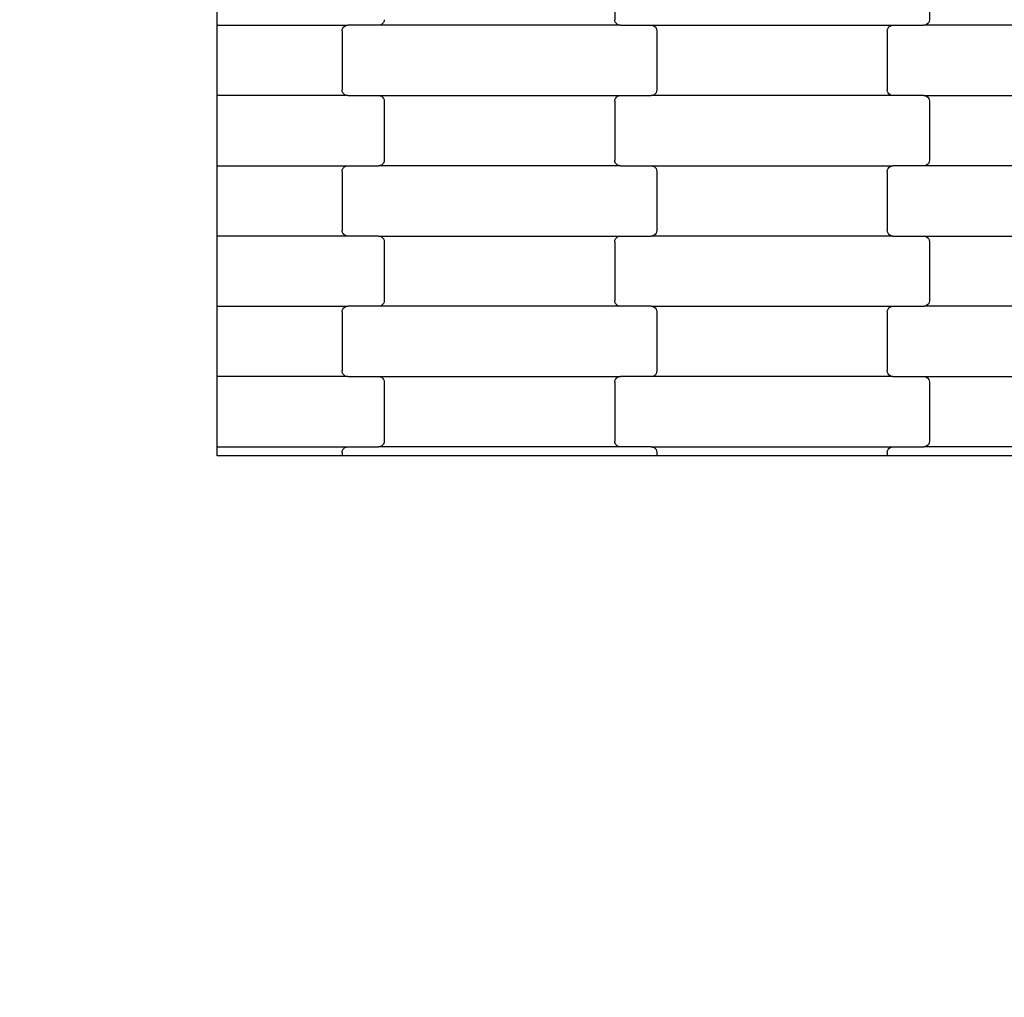
# Model space of a CAD drawing. Units: millimetres. Extents: x 1941 to 19741, y 1014 to 15814.
# Drawn here: x 10827 to 11178, y 8066 to 8414 of the extents above; entities that cross this region are included whole.
import ezdxf

# ---------------------------------------------------------------- set-up
doc = ezdxf.new("R2010")
doc.units = ezdxf.units.MM
doc.layers.add('wymiary 100', color=5, linetype='Continuous')
doc.layers.add('wymiary 100 strefy', color=5, linetype='Continuous')
doc.styles.get("Standard").update_dxf_attribs({"font": 'arial.ttf'})
doc.dimstyles.new('FK_rzuty 100_m', dxfattribs={"dimscale": 100, "dimtxt": 2.5, "dimasz": 2.5, "dimexe": 1.25, "dimexo": 0.625, "dimtad": 1, "dimlfac": 0.001, "dimrnd": 0.01, "dimzin": 1, "dimdsep": 46, "dimtxsty": 'Standard', "dimblk": 'OBLIQUE', "dimblk1": 'ARCHTICK', "dimblk2": 'OBLIQUE', "dimcen": 2.5, "dimadec": 0, "dimazin": 0, "dimtfac": 1, "dimtmove": 0, "dimatfit": 3, "dimfxl": 1, "dimarcsym": 0})
doc.dimstyles.new('FK_rzuty 100_STREFY', dxfattribs={"dimscale": 100, "dimtxt": 4, "dimasz": 2.5, "dimexe": 1.25, "dimexo": 0.625, "dimgap": 1, "dimtad": 1, "dimlfac": 0.001, "dimrnd": 0.01, "dimzin": 1, "dimdsep": 46, "dimtxsty": 'Standard', "dimblk": 'OBLIQUE', "dimcen": 2.5, "dimadec": 0, "dimazin": 0, "dimtfac": 1, "dimtmove": 0, "dimatfit": 3, "dimfxl": 1, "dimarcsym": 0})

# ---------------------------------------------------------------- blocks, each defined once
blk = doc.blocks.new('_Oblique')
at = {"color": 0, "linetype": 'ByBlock', "lineweight": -2}
blk.add_line((-0.5, -0.5), (0.5, 0.5), dxfattribs=at)
blk = doc.blocks.new('*D10')
at = {"layer": 'Defpoints', "color": 0, "transparency": 16777216}
for p in [(9090.74, 9557.43), (16716.24, 8004.43), (16716.24, 3852.27)]:
    blk.add_point(p, dxfattribs=at)
at = {"layer": 'wymiary 100', "color": 0, "lineweight": -2, "transparency": 16777216}
for p, q in [((9090.74, 9494.93), (9090.74, 3727.27)), ((16716.24, 7941.93), (16716.24, 3727.27)), ((9090.74, 3852.27), (16716.24, 3852.27))]:
    blk.add_line(p, q, dxfattribs=at)
at = {"layer": 'wymiary 100', "color": 0, "lineweight": -2, "transparency": 16777216, "xscale": 250, "yscale": 250, "zscale": 250, "rotation": 180}
blk.add_blockref('_Oblique', (9090.74, 3852.27), dxfattribs=at)
at = {"layer": 'wymiary 100', "color": 0, "lineweight": -2, "transparency": 16777216, "xscale": 250, "yscale": 250, "zscale": 250}
blk.add_blockref('_Oblique', (16716.24, 3852.27), dxfattribs=at)
at = {"layer": 'wymiary 100', "color": 0, "transparency": 16777216, "insert": (12903.49, 4042.5), "char_height": 250, "attachment_point": 5}
blk.add_mtext('7.63', dxfattribs=at)
blk = doc.blocks.new('_ArchTick')
at = {"color": 0, "linetype": 'ByBlock', "const_width": 0.15}
blk.add_lwpolyline([(-0.5, -0.5), (0.5, 0.5)], dxfattribs=at)
blk = doc.blocks.new('*D11')
at = {"layer": 'Defpoints', "color": 0, "transparency": 16777216}
for p in [(8476.37, 12663.76), (12196.74, 12663.76), (13610.24, 4898.1)]:
    blk.add_point(p, dxfattribs=at)
at = {"layer": 'wymiary 100', "color": 0, "lineweight": -2, "transparency": 16777216}
for p, q in [((12134.24, 12663.76), (8351.37, 12663.76)), ((8476.37, 4898.1), (8476.37, 12663.76)), ((13547.74, 4898.1), (8351.37, 4898.1))]:
    blk.add_line(p, q, dxfattribs=at)
at = {"layer": 'wymiary 100', "color": 0, "lineweight": -2, "transparency": 16777216, "xscale": 250, "yscale": 250, "zscale": 250}
for p, rotation in [((8476.37, 12663.76), 90), ((8476.37, 4898.1), 270)]:
    blk.add_blockref('_Oblique', p, dxfattribs=dict(at, rotation=rotation))
at = {"layer": 'wymiary 100', "color": 0, "transparency": 16777216, "insert": (8288.87, 8780.93), "char_height": 250, "attachment_point": 5, "rotation": 90}
blk.add_mtext('7.77', dxfattribs=at)
blk = doc.blocks.new('*D8')
at = {"layer": 'Defpoints', "color": 0, "transparency": 16777216}
for p in [(7341.1, 10368.46), (18462.72, 7177.4), (18462.72, 2354.07)]:
    blk.add_point(p, dxfattribs=at)
at = {"layer": 'wymiary 100 strefy', "color": 0, "lineweight": -2, "transparency": 16777216}
for p, q in [((7341.1, 10305.96), (7341.1, 2229.07)), ((18462.72, 7114.9), (18462.72, 2229.07)), ((7341.1, 2354.07), (18462.72, 2354.07))]:
    blk.add_line(p, q, dxfattribs=at)
at = {"layer": 'wymiary 100 strefy', "color": 0, "lineweight": -2, "transparency": 16777216, "xscale": 250, "yscale": 250, "zscale": 250, "rotation": 180}
blk.add_blockref('_Oblique', (7341.1, 2354.07), dxfattribs=at)
at = {"layer": 'wymiary 100 strefy', "color": 0, "lineweight": -2, "transparency": 16777216, "xscale": 250, "yscale": 250, "zscale": 250}
blk.add_blockref('_Oblique', (18462.72, 2354.07), dxfattribs=at)
at = {"layer": 'wymiary 100 strefy', "color": 0, "transparency": 16777216, "insert": (12901.91, 2655.03), "char_height": 400, "attachment_point": 5}
blk.add_mtext('11.12 m', dxfattribs=at)
blk = doc.blocks.new('*D9')
at = {"layer": 'Defpoints', "color": 0, "transparency": 16777216}
for p in [(6611.68, 14401.41), (11409.24, 14401.41), (14393.45, 3152.23)]:
    blk.add_point(p, dxfattribs=at)
at = {"layer": 'wymiary 100 strefy', "color": 0, "lineweight": -2, "transparency": 16777216}
for p, q in [((11346.74, 14401.41), (6486.68, 14401.41)), ((6611.68, 3152.23), (6611.68, 14401.41)), ((14330.95, 3152.23), (6486.68, 3152.23))]:
    blk.add_line(p, q, dxfattribs=at)
at = {"layer": 'wymiary 100 strefy', "color": 0, "lineweight": -2, "transparency": 16777216, "xscale": 250, "yscale": 250, "zscale": 250}
for p, rotation in [((6611.68, 14401.41), 90), ((6611.68, 3152.23), 270)]:
    blk.add_blockref('_Oblique', p, dxfattribs=dict(at, rotation=rotation))
at = {"layer": 'wymiary 100 strefy', "color": 0, "transparency": 16777216, "insert": (6307.45, 8776.82), "char_height": 400, "attachment_point": 5, "rotation": 90}
blk.add_mtext('11.25 m', dxfattribs=at)

msp = doc.modelspace()

# ---------------------------------------------------------------- linework, layer by layer
for p, q in [((10897.736, 8412.272), (10897.736, 8437.272)), ((11039.175, 8435.272), (11039.175, 8414.272)), ((11151.175, 8435.272), (11151.175, 8414.272)), ((10955.684, 8412.34), (10955.163, 8412.272)), ((10956.169, 8412.54), (10955.684, 8412.34)), ((10956.586, 8412.858), (10956.169, 8412.54)), ((10956.906, 8413.272), (10956.586, 8412.858)), ((10957.107, 8413.754), (10956.906, 8413.272)), ((10957.175, 8414.272), (10957.107, 8413.754)), ((11039.244, 8413.754), (11039.175, 8414.272)), ((11039.445, 8413.272), (11039.244, 8413.754)), ((11039.765, 8412.858), (11039.445, 8413.272)), ((11040.182, 8412.54), (11039.765, 8412.858)), ((11040.667, 8412.34), (11040.182, 8412.54)), ((11041.188, 8412.272), (11040.667, 8412.34)), ((11149.684, 8412.34), (11149.163, 8412.272)), ((11150.169, 8412.54), (11149.684, 8412.34)), ((11150.586, 8412.858), (11150.169, 8412.54)), ((11150.906, 8413.272), (11150.586, 8412.858)), ((11151.107, 8413.754), (11150.906, 8413.272)), ((11151.175, 8414.272), (11151.107, 8413.754)), ((10897.736, 8412.272), (10944.188, 8412.272)), ((10897.736, 8387.272), (10897.736, 8412.272)), ((10942.175, 8410.272), (10942.244, 8410.79)), ((10942.175, 8410.272), (10942.175, 8389.272)), ((10942.244, 8410.79), (10942.445, 8411.272)), ((10942.445, 8411.272), (10942.765, 8411.686)), ((10942.765, 8411.686), (10943.182, 8412.004)), ((10943.182, 8412.004), (10943.667, 8412.204)), ((10943.667, 8412.204), (10944.188, 8412.272)), ((10955.163, 8412.272), (10944.188, 8412.272)), ((11041.188, 8412.272), (10955.163, 8412.272)), ((11041.188, 8412.272), (11052.163, 8412.272)), ((11052.163, 8412.272), (11052.684, 8412.204)), ((11052.163, 8412.272), (11138.188, 8412.272)), ((11052.684, 8412.204), (11053.169, 8412.004)), ((11053.169, 8412.004), (11053.586, 8411.686)), ((11053.586, 8411.686), (11053.906, 8411.272)), ((11053.906, 8411.272), (11054.107, 8410.79)), ((11054.107, 8410.79), (11054.175, 8410.272)), ((11054.175, 8410.272), (11054.175, 8389.272)), ((11136.175, 8410.272), (11136.244, 8410.79)), ((11136.175, 8410.272), (11136.175, 8389.272)), ((11136.244, 8410.79), (11136.445, 8411.272)), ((11136.445, 8411.272), (11136.765, 8411.686)), ((11136.765, 8411.686), (11137.182, 8412.004)), ((11137.182, 8412.004), (11137.667, 8412.204)), ((11137.667, 8412.204), (11138.188, 8412.272)), ((11138.188, 8412.272), (11149.163, 8412.272)), ((11235.188, 8412.272), (11149.163, 8412.272)), ((10942.244, 8388.754), (10942.175, 8389.272)), ((10942.445, 8388.272), (10942.244, 8388.754)), ((10942.765, 8387.858), (10942.445, 8388.272)), ((10943.182, 8387.54), (10942.765, 8387.858)), ((11053.586, 8387.858), (11053.169, 8387.54)), ((11053.906, 8388.272), (11053.586, 8387.858)), ((11054.107, 8388.754), (11053.906, 8388.272)), ((11054.175, 8389.272), (11054.107, 8388.754)), ((11136.244, 8388.754), (11136.175, 8389.272)), ((11136.445, 8388.272), (11136.244, 8388.754)), ((11136.765, 8387.858), (11136.445, 8388.272)), ((11137.182, 8387.54), (11136.765, 8387.858)), ((10944.188, 8387.272), (10897.736, 8387.272)), ((10897.736, 8362.272), (10897.736, 8387.272)), ((10943.667, 8387.34), (10943.182, 8387.54)), ((10944.188, 8387.272), (10943.667, 8387.34)), ((10944.188, 8387.272), (10955.163, 8387.272)), ((10955.163, 8387.272), (10955.684, 8387.204)), ((10955.163, 8387.272), (11041.188, 8387.272)), ((10955.684, 8387.204), (10956.169, 8387.004)), ((10956.169, 8387.004), (10956.586, 8386.686)), ((10956.586, 8386.686), (10956.906, 8386.272)), ((10956.906, 8386.272), (10957.107, 8385.79)), ((10957.107, 8385.79), (10957.175, 8385.272)), ((10957.175, 8385.272), (10957.175, 8364.272)), ((11039.175, 8385.272), (11039.244, 8385.79)), ((11039.175, 8385.272), (11039.175, 8364.272)), ((11039.244, 8385.79), (11039.445, 8386.272)), ((11039.445, 8386.272), (11039.765, 8386.686)), ((11039.765, 8386.686), (11040.182, 8387.004)), ((11040.182, 8387.004), (11040.667, 8387.204)), ((11040.667, 8387.204), (11041.188, 8387.272)), ((11041.188, 8387.272), (11052.163, 8387.272)), ((11052.684, 8387.34), (11052.163, 8387.272)), ((11138.188, 8387.272), (11052.163, 8387.272)), ((11053.169, 8387.54), (11052.684, 8387.34)), ((11137.667, 8387.34), (11137.182, 8387.54)), ((11138.188, 8387.272), (11137.667, 8387.34)), ((11149.163, 8387.272), (11138.188, 8387.272)), ((11149.163, 8387.272), (11235.188, 8387.272)), ((11149.163, 8387.272), (11149.684, 8387.204)), ((11149.684, 8387.204), (11150.169, 8387.004)), ((11150.169, 8387.004), (11150.586, 8386.686)), ((11150.586, 8386.686), (11150.906, 8386.272)), ((11150.906, 8386.272), (11151.107, 8385.79)), ((11151.107, 8385.79), (11151.175, 8385.272)), ((11151.175, 8385.272), (11151.175, 8364.272)), ((10956.906, 8363.272), (10956.586, 8362.858)), ((10957.107, 8363.754), (10956.906, 8363.272)), ((10957.175, 8364.272), (10957.107, 8363.754)), ((11039.244, 8363.754), (11039.175, 8364.272)), ((11039.445, 8363.272), (11039.244, 8363.754)), ((11039.765, 8362.858), (11039.445, 8363.272)), ((11150.906, 8363.272), (11150.586, 8362.858)), ((11151.107, 8363.754), (11150.906, 8363.272)), ((11151.175, 8364.272), (11151.107, 8363.754)), ((10897.736, 8362.272), (10944.188, 8362.272)), ((10897.736, 8337.272), (10897.736, 8362.272)), ((10942.175, 8360.272), (10942.244, 8360.79)), ((10942.175, 8360.272), (10942.175, 8339.272)), ((10942.244, 8360.79), (10942.445, 8361.272)), ((10942.445, 8361.272), (10942.765, 8361.686)), ((10942.765, 8361.686), (10943.182, 8362.004)), ((10943.182, 8362.004), (10943.667, 8362.204)), ((10943.667, 8362.204), (10944.188, 8362.272)), ((10944.188, 8362.272), (10955.163, 8362.272)), ((10955.684, 8362.34), (10955.163, 8362.272)), ((11041.188, 8362.272), (10955.163, 8362.272)), ((10956.169, 8362.54), (10955.684, 8362.34)), ((10956.586, 8362.858), (10956.169, 8362.54)), ((11040.182, 8362.54), (11039.765, 8362.858)), ((11040.667, 8362.34), (11040.182, 8362.54)), ((11041.188, 8362.272), (11040.667, 8362.34)), ((11041.188, 8362.272), (11052.163, 8362.272)), ((11052.163, 8362.272), (11052.684, 8362.204)), ((11052.163, 8362.272), (11138.188, 8362.272)), ((11052.684, 8362.204), (11053.169, 8362.004)), ((11053.169, 8362.004), (11053.586, 8361.686)), ((11053.586, 8361.686), (11053.906, 8361.272)), ((11053.906, 8361.272), (11054.107, 8360.79)), ((11054.107, 8360.79), (11054.175, 8360.272)), ((11054.175, 8360.272), (11054.175, 8339.272)), ((11136.175, 8360.272), (11136.244, 8360.79)), ((11136.175, 8360.272), (11136.175, 8339.272)), ((11136.244, 8360.79), (11136.445, 8361.272)), ((11136.445, 8361.272), (11136.765, 8361.686)), ((11136.765, 8361.686), (11137.182, 8362.004)), ((11137.182, 8362.004), (11137.667, 8362.204)), ((11137.667, 8362.204), (11138.188, 8362.272)), ((11149.163, 8362.272), (11138.188, 8362.272)), ((11149.684, 8362.34), (11149.163, 8362.272)), ((11235.188, 8362.272), (11149.163, 8362.272)), ((11150.169, 8362.54), (11149.684, 8362.34)), ((11150.586, 8362.858), (11150.169, 8362.54)), ((10942.244, 8338.754), (10942.175, 8339.272)), ((10942.445, 8338.272), (10942.244, 8338.754)), ((11054.107, 8338.754), (11053.906, 8338.272)), ((11054.175, 8339.272), (11054.107, 8338.754)), ((11136.244, 8338.754), (11136.175, 8339.272)), ((11136.445, 8338.272), (11136.244, 8338.754)), ((10944.188, 8337.272), (10897.736, 8337.272)), ((10897.736, 8312.272), (10897.736, 8337.272)), ((10942.765, 8337.858), (10942.445, 8338.272)), ((10943.182, 8337.54), (10942.765, 8337.858)), ((10943.667, 8337.34), (10943.182, 8337.54)), ((10944.188, 8337.272), (10943.667, 8337.34)), ((10955.163, 8337.272), (10944.188, 8337.272)), ((10955.163, 8337.272), (11041.188, 8337.272)), ((10955.163, 8337.272), (10955.684, 8337.204)), ((10955.684, 8337.204), (10956.169, 8337.004)), ((10956.169, 8337.004), (10956.586, 8336.686)), ((10956.586, 8336.686), (10956.906, 8336.272)), ((10956.906, 8336.272), (10957.107, 8335.79)), ((10957.107, 8335.79), (10957.175, 8335.272)), ((10957.175, 8335.272), (10957.175, 8314.272)), ((11039.175, 8335.272), (11039.244, 8335.79)), ((11039.175, 8335.272), (11039.175, 8314.272)), ((11039.244, 8335.79), (11039.445, 8336.272)), ((11039.445, 8336.272), (11039.765, 8336.686)), ((11039.765, 8336.686), (11040.182, 8337.004)), ((11040.182, 8337.004), (11040.667, 8337.204)), ((11040.667, 8337.204), (11041.188, 8337.272)), ((11041.188, 8337.272), (11052.163, 8337.272)), ((11052.684, 8337.34), (11052.163, 8337.272)), ((11138.188, 8337.272), (11052.163, 8337.272)), ((11053.169, 8337.54), (11052.684, 8337.34)), ((11053.586, 8337.858), (11053.169, 8337.54)), ((11053.906, 8338.272), (11053.586, 8337.858)), ((11136.765, 8337.858), (11136.445, 8338.272)), ((11137.182, 8337.54), (11136.765, 8337.858)), ((11137.667, 8337.34), (11137.182, 8337.54)), ((11138.188, 8337.272), (11137.667, 8337.34)), ((11138.188, 8337.272), (11149.163, 8337.272)), ((11149.163, 8337.272), (11149.684, 8337.204)), ((11149.163, 8337.272), (11235.188, 8337.272)), ((11149.684, 8337.204), (11150.169, 8337.004)), ((11150.169, 8337.004), (11150.586, 8336.686)), ((11150.586, 8336.686), (11150.906, 8336.272)), ((11150.906, 8336.272), (11151.107, 8335.79)), ((11151.107, 8335.79), (11151.175, 8335.272)), ((11151.175, 8335.272), (11151.175, 8314.272)), ((10957.175, 8314.272), (10957.107, 8313.754)), ((11039.244, 8313.754), (11039.175, 8314.272)), ((11151.175, 8314.272), (11151.107, 8313.754)), ((10897.736, 8312.272), (10944.188, 8312.272)), ((10897.736, 8287.272), (10897.736, 8312.272)), ((10942.175, 8310.272), (10942.244, 8310.79)), ((10942.244, 8310.79), (10942.445, 8311.272)), ((10942.445, 8311.272), (10942.765, 8311.686)), ((10942.765, 8311.686), (10943.182, 8312.004)), ((10943.182, 8312.004), (10943.667, 8312.204)), ((10943.667, 8312.204), (10944.188, 8312.272)), ((10955.163, 8312.272), (10944.188, 8312.272)), ((10955.684, 8312.34), (10955.163, 8312.272)), ((11041.188, 8312.272), (10955.163, 8312.272)), ((10956.169, 8312.54), (10955.684, 8312.34)), ((10956.586, 8312.858), (10956.169, 8312.54)), ((10956.906, 8313.272), (10956.586, 8312.858)), ((10957.107, 8313.754), (10956.906, 8313.272)), ((11039.445, 8313.272), (11039.244, 8313.754)), ((11039.765, 8312.858), (11039.445, 8313.272)), ((11040.182, 8312.54), (11039.765, 8312.858)), ((11040.667, 8312.34), (11040.182, 8312.54)), ((11041.188, 8312.272), (11040.667, 8312.34)), ((11052.163, 8312.272), (11041.188, 8312.272)), ((11052.163, 8312.272), (11138.188, 8312.272)), ((11052.163, 8312.272), (11052.684, 8312.204)), ((11052.684, 8312.204), (11053.169, 8312.004)), ((11053.169, 8312.004), (11053.586, 8311.686)), ((11053.586, 8311.686), (11053.906, 8311.272)), ((11053.906, 8311.272), (11054.107, 8310.79)), ((11054.107, 8310.79), (11054.175, 8310.272)), ((11136.175, 8310.272), (11136.244, 8310.79)), ((11136.244, 8310.79), (11136.445, 8311.272)), ((11136.445, 8311.272), (11136.765, 8311.686)), ((11136.765, 8311.686), (11137.182, 8312.004)), ((11137.182, 8312.004), (11137.667, 8312.204)), ((11137.667, 8312.204), (11138.188, 8312.272)), ((11138.188, 8312.272), (11149.163, 8312.272)), ((11149.684, 8312.34), (11149.163, 8312.272)), ((11235.188, 8312.272), (11149.163, 8312.272)), ((11150.169, 8312.54), (11149.684, 8312.34)), ((11150.586, 8312.858), (11150.169, 8312.54)), ((11150.906, 8313.272), (11150.586, 8312.858)), ((11151.107, 8313.754), (11150.906, 8313.272)), ((10942.175, 8310.272), (10942.175, 8289.272)), ((11054.175, 8310.272), (11054.175, 8289.272)), ((11136.175, 8310.272), (11136.175, 8289.272)), ((10944.188, 8287.272), (10897.736, 8287.272)), ((10897.736, 8262.272), (10897.736, 8287.272)), ((10942.244, 8288.754), (10942.175, 8289.272)), ((10942.445, 8288.272), (10942.244, 8288.754)), ((10942.765, 8287.858), (10942.445, 8288.272)), ((10943.182, 8287.54), (10942.765, 8287.858)), ((10943.667, 8287.34), (10943.182, 8287.54)), ((10944.188, 8287.272), (10943.667, 8287.34)), ((10944.188, 8287.272), (10955.163, 8287.272)), ((10955.163, 8287.272), (10955.684, 8287.204)), ((10955.163, 8287.272), (11041.188, 8287.272)), ((10955.684, 8287.204), (10956.169, 8287.004)), ((10956.169, 8287.004), (10956.586, 8286.686)), ((10956.586, 8286.686), (10956.906, 8286.272)), ((10956.906, 8286.272), (10957.107, 8285.79)), ((11039.244, 8285.79), (11039.445, 8286.272)), ((11039.445, 8286.272), (11039.765, 8286.686)), ((11039.765, 8286.686), (11040.182, 8287.004)), ((11040.182, 8287.004), (11040.667, 8287.204)), ((11040.667, 8287.204), (11041.188, 8287.272)), ((11052.163, 8287.272), (11041.188, 8287.272)), ((11052.684, 8287.34), (11052.163, 8287.272)), ((11138.188, 8287.272), (11052.163, 8287.272)), ((11053.169, 8287.54), (11052.684, 8287.34)), ((11053.586, 8287.858), (11053.169, 8287.54)), ((11053.906, 8288.272), (11053.586, 8287.858)), ((11054.107, 8288.754), (11053.906, 8288.272)), ((11054.175, 8289.272), (11054.107, 8288.754)), ((11136.244, 8288.754), (11136.175, 8289.272)), ((11136.445, 8288.272), (11136.244, 8288.754)), ((11136.765, 8287.858), (11136.445, 8288.272)), ((11137.182, 8287.54), (11136.765, 8287.858)), ((11137.667, 8287.34), (11137.182, 8287.54)), ((11138.188, 8287.272), (11137.667, 8287.34)), ((11138.188, 8287.272), (11149.163, 8287.272)), ((11149.163, 8287.272), (11149.684, 8287.204)), ((11149.163, 8287.272), (11235.188, 8287.272)), ((11149.684, 8287.204), (11150.169, 8287.004)), ((11150.169, 8287.004), (11150.586, 8286.686)), ((11150.586, 8286.686), (11150.906, 8286.272)), ((11150.906, 8286.272), (11151.107, 8285.79)), ((10957.107, 8285.79), (10957.175, 8285.272)), ((10957.175, 8285.272), (10957.175, 8264.272)), ((11039.175, 8285.272), (11039.244, 8285.79)), ((11039.175, 8285.272), (11039.175, 8264.272)), ((11151.107, 8285.79), (11151.175, 8285.272)), ((11151.175, 8285.272), (11151.175, 8264.272)), ((10897.736, 8262.272), (10944.188, 8262.272)), ((10897.736, 8259.077), (10897.736, 8262.272)), ((10942.445, 8261.272), (10942.765, 8261.686)), ((10942.765, 8261.686), (10943.182, 8262.004)), ((10943.182, 8262.004), (10943.667, 8262.204)), ((10943.667, 8262.204), (10944.188, 8262.272)), ((10944.188, 8262.272), (10955.163, 8262.272)), ((10955.684, 8262.34), (10955.163, 8262.272)), ((11041.188, 8262.272), (10955.163, 8262.272)), ((10956.169, 8262.54), (10955.684, 8262.34)), ((10956.586, 8262.858), (10956.169, 8262.54)), ((10956.906, 8263.272), (10956.586, 8262.858)), ((10957.107, 8263.754), (10956.906, 8263.272)), ((10957.175, 8264.272), (10957.107, 8263.754)), ((11039.244, 8263.754), (11039.175, 8264.272)), ((11039.445, 8263.272), (11039.244, 8263.754)), ((11039.765, 8262.858), (11039.445, 8263.272)), ((11040.182, 8262.54), (11039.765, 8262.858)), ((11040.667, 8262.34), (11040.182, 8262.54)), ((11041.188, 8262.272), (11040.667, 8262.34)), ((11052.163, 8262.272), (11041.188, 8262.272)), ((11052.163, 8262.272), (11138.188, 8262.272)), ((11052.163, 8262.272), (11052.684, 8262.204)), ((11052.684, 8262.204), (11053.169, 8262.004)), ((11053.169, 8262.004), (11053.586, 8261.686)), ((11053.586, 8261.686), (11053.906, 8261.272)), ((11136.445, 8261.272), (11136.765, 8261.686)), ((11136.765, 8261.686), (11137.182, 8262.004)), ((11137.182, 8262.004), (11137.667, 8262.204)), ((11137.667, 8262.204), (11138.188, 8262.272)), ((11138.188, 8262.272), (11149.163, 8262.272)), ((11149.684, 8262.34), (11149.163, 8262.272)), ((11235.188, 8262.272), (11149.163, 8262.272)), ((11150.169, 8262.54), (11149.684, 8262.34)), ((11150.586, 8262.858), (11150.169, 8262.54)), ((11150.906, 8263.272), (11150.586, 8262.858)), ((11151.107, 8263.754), (11150.906, 8263.272)), ((11151.175, 8264.272), (11151.107, 8263.754)), ((10942.175, 8259.077), (10897.736, 8259.077)), ((10942.175, 8260.272), (10942.244, 8260.79)), ((10942.175, 8260.272), (10942.175, 8259.077)), ((10948.175, 8259.077), (10942.175, 8259.077)), ((10942.244, 8260.79), (10942.445, 8261.272)), ((11048.175, 8259.077), (10948.175, 8259.077)), ((11054.175, 8259.077), (11048.175, 8259.077)), ((11053.906, 8261.272), (11054.107, 8260.79)), ((11054.107, 8260.79), (11054.175, 8260.272)), ((11054.175, 8260.272), (11054.175, 8259.077)), ((11136.175, 8259.077), (11054.175, 8259.077)), ((11136.175, 8260.272), (11136.244, 8260.79)), ((11136.175, 8260.272), (11136.175, 8259.077)), ((11142.175, 8259.077), (11136.175, 8259.077)), ((11136.244, 8260.79), (11136.445, 8261.272)), ((11242.175, 8259.077), (11142.175, 8259.077))]:
    msp.add_line(p, q)

# ---------------------------------------------------------------- dimensions: what is measured, and where the dimension line sits
at = {"layer": 'wymiary 100'}
dim = msp.add_linear_dim(base=(8476.373, 12663.758), p1=(13610.236, 4898.096), p2=(12196.736, 12663.758), angle=90, dimstyle='FK_rzuty 100_m', dxfattribs=at)
dim.commit()
dim.dimension.update_dxf_attribs({"geometry": '*D11', "text_midpoint": (8288.873, 8780.927)})
dim = msp.add_linear_dim(base=(16716.236, 3852.271), p1=(9090.736, 9557.427), p2=(16716.236, 8004.427), dimstyle='FK_rzuty 100_m', dxfattribs=at)
dim.commit()
dim.dimension.update_dxf_attribs({"geometry": '*D10', "text_midpoint": (12903.486, 4042.5)})
at = {"layer": 'wymiary 100 strefy'}
dim = msp.add_linear_dim(base=(6611.679, 14401.409), p1=(14393.449, 3152.232), p2=(11409.243, 14401.409), angle=90, dimstyle='FK_rzuty 100_STREFY', override={"dimpost": ' m'}, dxfattribs=at)
dim.commit()
dim.dimension.update_dxf_attribs({"geometry": '*D9', "text_midpoint": (6307.45, 8776.82)})
dim = msp.add_linear_dim(base=(18462.724, 2354.071), p1=(7341.097, 10368.457), p2=(18462.724, 7177.396), dimstyle='FK_rzuty 100_STREFY', override={"dimpost": ' m'}, dxfattribs=at)
dim.commit()
dim.dimension.update_dxf_attribs({"geometry": '*D8', "text_midpoint": (12901.91, 2655.026)})

doc.saveas('drawing.dxf')
